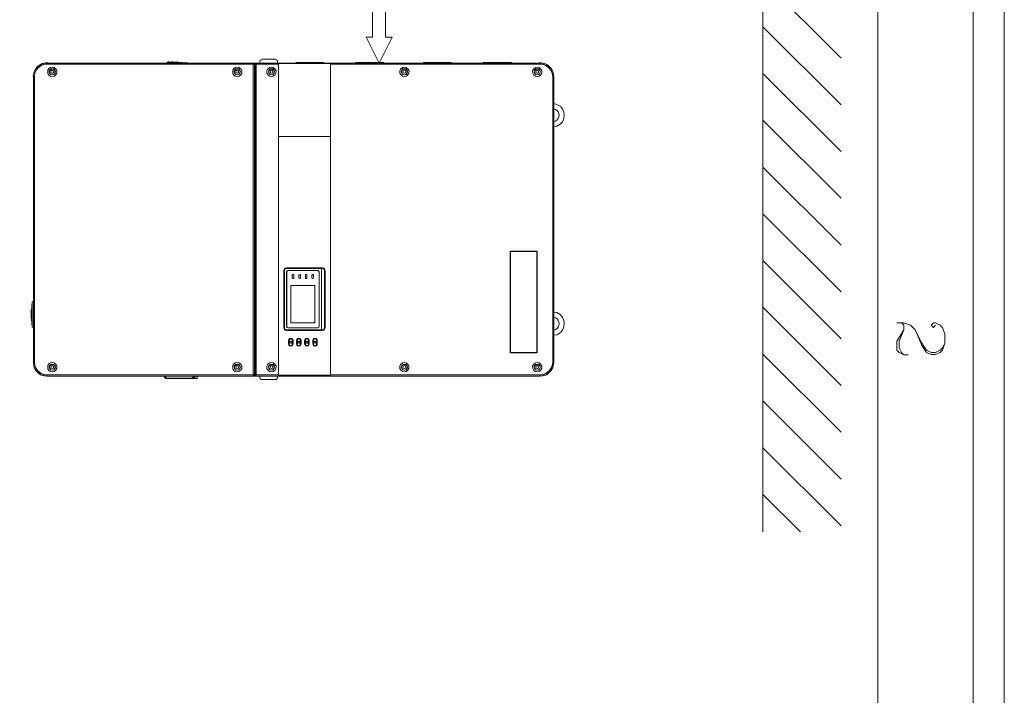
# Model space of a CAD drawing. Units: inches. Extents: x 0 to 11.7, y 0 to 16.5.
# Drawn here: x 7.7 to 11.7, y 8.8 to 11.5 of the extents above; entities that cross this region are included whole.
import ezdxf

# ---------------------------------------------------------------- set-up
doc = ezdxf.new("R2010")
doc.units = ezdxf.units.IN
doc.header["$MEASUREMENT"] = 0
doc.layers.add('Layer 1', color=7, linetype='Continuous')
picture_1 = doc.add_image_def('image3.png', size_in_pixel=(882, 227))

# ---------------------------------------------------------------- blocks, each defined once
blk = doc.blocks.new('block 2')
at = {"layer": 'Layer 1', "lineweight": 0}
blk.add_lwpolyline([(0, 0), (11.6944, 0), (11.6944, 16.5417), (0, 16.5417), (0, 0)], dxfattribs=at)
at = {"layer": 'Layer 1', "color": 1, "lineweight": 5, "true_color": 0xff0000}
for points in [[(11.4167, 10.2533), (11.4075, 10.2442), (11.3983, 10.2533), (11.4075, 10.2625), (11.4167, 10.2625), (11.435, 10.2533), (11.4442, 10.2442), (11.4533, 10.2167), (11.4533, 10.18), (11.4442, 10.1525), (11.435, 10.1433), (11.4167, 10.1342), (11.3983, 10.1342), (11.3792, 10.1433), (11.3608, 10.1708), (11.3425, 10.2167), (11.3333, 10.235), (11.315, 10.2533), (11.2875, 10.2625), (11.26, 10.2625)], [(11.2783, 10.2625), (11.2875, 10.2533), (11.2875, 10.235), (11.2692, 10.1892), (11.2692, 10.1616), (11.2783, 10.1433), (11.2875, 10.1341)], [(11.2875, 10.235), (11.26, 10.1891), (11.26, 10.1525), (11.2692, 10.1433), (11.2875, 10.1341), (11.3058, 10.1341)], [(11.4533, 10.18), (11.4442, 10.1617), (11.435, 10.1525), (11.4167, 10.1433), (11.3983, 10.1433), (11.3792, 10.1525), (11.3608, 10.18), (11.3425, 10.2167)]]:
    blk.add_lwpolyline(points, dxfattribs=at)
blk = doc.blocks.new('block 3')
at = {"layer": 'Layer 1', "lineweight": 0}
blk.add_lwpolyline([(0, 0), (11.6944, 0), (11.6944, 16.5417), (0, 16.5417), (0, 0)], dxfattribs=at)
at = {"layer": 'Layer 1', "color": 7, "lineweight": 13, "true_color": 0xffffff}
for points in [[(7.8217, 11.3117), (7.8083, 11.3091), (7.7958, 11.3042), (7.7858, 11.2958), (7.7775, 11.285), (7.7725, 11.2733), (7.7708, 11.26)], [(8.6558, 11.31), (7.8216, 11.31), (7.8216, 11.3141), (8.6608, 11.3141), (8.6608, 11.31), (8.6558, 11.31)], [(7.8225, 11.3142), (7.8225, 11.3158)], [(7.8225, 11.3158), (7.8225, 11.3142)], [(8.3075, 11.3142), (8.3083, 11.3175), (8.3117, 11.3183)], [(8.3125, 11.3175), (8.31, 11.3167), (8.3083, 11.3141)], [(8.3092, 11.3142), (8.3125, 11.3158), (8.3683, 11.3142)], [(8.3125, 11.3158), (8.3125, 11.3175), (8.3117, 11.3183)], [(8.3833, 11.3142), (8.3125, 11.3175)], [(8.3133, 11.3183), (8.3142, 11.3183)], [(8.3133, 11.3183), (8.3142, 11.3183)], [(8.335, 11.3175), (8.33, 11.3183)], [(8.33, 11.3183), (8.3308, 11.3183)], [(8.335, 11.3175), (8.3341, 11.3175)], [(8.3375, 11.3175), (8.3383, 11.3175)], [(8.3408, 11.3175), (8.3392, 11.3175)], [(8.34, 11.3175), (8.3408, 11.3175)], [(8.34, 11.3175), (8.3408, 11.3175)], [(8.3433, 11.3175), (8.3425, 11.3175)], [(8.3433, 11.3175), (8.3442, 11.3175)], [(8.3442, 11.3175), (8.345, 11.3175)], [(8.3442, 11.3175), (8.3458, 11.3175)], [(8.3458, 11.3175), (8.3467, 11.3175)], [(8.3467, 11.3175), (8.3475, 11.3175)], [(8.3475, 11.3175), (8.3483, 11.3175)], [(8.3492, 11.3175), (8.3508, 11.3175)], [(8.3533, 11.3175), (8.3542, 11.3175)], [(8.3542, 11.3175), (8.3592, 11.3167), (8.365, 11.3167)], [(8.3558, 11.3167), (8.3575, 11.3167)], [(8.3575, 11.3167), (8.3558, 11.3167)], [(8.3575, 11.3167), (8.3583, 11.3167)], [(8.3592, 11.3167), (8.3608, 11.3167)], [(8.3625, 11.3167), (8.3633, 11.3167)], [(8.3658, 11.3167), (8.3667, 11.3167), (8.3808, 11.315)], [(8.3667, 11.3158), (8.3675, 11.3158)], [(8.3817, 11.315), (8.3825, 11.3158)], [(8.3817, 11.315), (8.3825, 11.315)], [(8.3825, 11.3158), (8.39, 11.315)], [(8.3917, 11.3142), (8.39, 11.315)], [(8.39, 11.315), (8.3917, 11.3142)], [(8.39, 11.315), (8.3908, 11.315)], [(8.3917, 11.3142), (8.3917, 11.315)], [(8.6558, 11.31), (8.6583, 11.3133), (8.6608, 11.3141)], [(8.6642, 11.3142), (8.6658, 11.3133), (8.6683, 11.31)], [(8.6642, 11.3142), (9.8167, 11.3142), (9.8167, 11.31)], [(8.6683, 11.31), (8.6642, 11.31), (8.6642, 11.3141)], [(8.6933, 11.3292), (8.6883, 11.3275), (8.6842, 11.3242), (8.6825, 11.3183)], [(8.6825, 11.3183), (8.6825, 11.3141)], [(8.7433, 11.3292), (8.6933, 11.3292)], [(8.7542, 11.3183), (8.7525, 11.3242), (8.7483, 11.3275), (8.7433, 11.3291)], [(8.7542, 11.3142), (8.7542, 11.3183)], [(8.9692, 11.3117), (8.7583, 11.3117)], [(8.9692, 11.0167), (8.7583, 11.0167), (8.7583, 11.3117)], [(8.8292, 11.3167), (8.825, 11.3141)], [(8.8292, 11.3167), (8.8958, 11.3167)], [(8.8308, 11.3142), (8.8308, 11.315), (8.83, 11.3158), (8.83, 11.3167), (8.8292, 11.3167)], [(8.8758, 11.3142), (8.8758, 11.3167), (8.875, 11.3167)], [(8.8942, 11.3142), (8.8942, 11.3158), (8.895, 11.3167), (8.8958, 11.3167)], [(8.9408, 11.3167), (8.8958, 11.3167)], [(8.9408, 11.3167), (8.94, 11.3167), (8.94, 11.3141)], [(8.9458, 11.3142), (8.9408, 11.3167)], [(8.9692, 11.0167), (8.9692, 11.3117)], [(9.0717, 11.3167), (9.0667, 11.3141)], [(9.0725, 11.3142), (9.0725, 11.3167), (9.0716, 11.3167)], [(9.0717, 11.3167), (9.1383, 11.3167)], [(9.1183, 11.3142), (9.1183, 11.3167), (9.1167, 11.3167)], [(9.1367, 11.3142), (9.1367, 11.3167), (9.1383, 11.3167)], [(9.1833, 11.3167), (9.1383, 11.3167)], [(9.1833, 11.3167), (9.1825, 11.3167), (9.1825, 11.3141)], [(9.1875, 11.3142), (9.1833, 11.3167)], [(9.3458, 11.3167), (9.3408, 11.3141)], [(9.3458, 11.3167), (9.4117, 11.3167)], [(9.3467, 11.3142), (9.3467, 11.3167), (9.3458, 11.3167)], [(9.3925, 11.3142), (9.3925, 11.3158), (9.3917, 11.3167), (9.3908, 11.3167)], [(9.4108, 11.3142), (9.4108, 11.3167), (9.4117, 11.3167)], [(9.4575, 11.3167), (9.4117, 11.3167)], [(9.4575, 11.3167), (9.4567, 11.3167), (9.4558, 11.3158), (9.4558, 11.3141)], [(9.4617, 11.3142), (9.4575, 11.3167)], [(9.5883, 11.3167), (9.5833, 11.3141)], [(9.5883, 11.3167), (9.6542, 11.3167)], [(9.5892, 11.3142), (9.5892, 11.3167), (9.5883, 11.3167)], [(9.635, 11.3142), (9.635, 11.3158), (9.6341, 11.3167), (9.6333, 11.3167)], [(9.6533, 11.3142), (9.6533, 11.3167), (9.6542, 11.3167)], [(9.7, 11.3167), (9.6542, 11.3167)], [(9.7, 11.3167), (9.6992, 11.3167), (9.6983, 11.3158), (9.6983, 11.3141)], [(9.7042, 11.3142), (9.7, 11.3167)], [(9.8158, 11.3142), (9.8158, 11.3158)], [(9.8158, 11.3158), (9.8158, 11.3142)], [(9.8675, 11.26), (9.8658, 11.2733), (9.8609, 11.285), (9.8525, 11.2958), (9.8425, 11.3042), (9.83, 11.3091), (9.8167, 11.3117)], [(7.8217, 11.31), (7.8083, 11.3083), (7.7967, 11.3033), (7.7866, 11.295), (7.7783, 11.285), (7.7733, 11.2725), (7.7708, 11.26)], [(7.8433, 11.2658), (7.85, 11.2675), (7.855, 11.2725), (7.8567, 11.2783), (7.855, 11.285), (7.85, 11.29), (7.8433, 11.2917), (7.8375, 11.29), (7.8325, 11.285), (7.8308, 11.2783), (7.8325, 11.2725), (7.8375, 11.2675), (7.8433, 11.2658)], [(7.8433, 11.2667), (7.8492, 11.2683), (7.8533, 11.2725), (7.855, 11.2783), (7.8533, 11.2842), (7.8492, 11.2883), (7.8433, 11.29), (7.8375, 11.2883), (7.8333, 11.2842), (7.8317, 11.2783), (7.8333, 11.2725), (7.8375, 11.2683), (7.8433, 11.2667)], [(7.8433, 11.2725), (7.8475, 11.2742), (7.85, 11.2783), (7.8475, 11.2825), (7.8433, 11.285), (7.8392, 11.2825), (7.8375, 11.2783), (7.8392, 11.2742), (7.8433, 11.2725)], [(8.5917, 11.2658), (8.5983, 11.2675), (8.6025, 11.2725), (8.6042, 11.2783), (8.6025, 11.285), (8.5983, 11.29), (8.5917, 11.2917), (8.5858, 11.29), (8.5808, 11.285), (8.5792, 11.2783), (8.5808, 11.2725), (8.5858, 11.2675), (8.5917, 11.2658)], [(8.5917, 11.2667), (8.5975, 11.2683), (8.6017, 11.2725), (8.6033, 11.2783), (8.6017, 11.2842), (8.5975, 11.2883), (8.5917, 11.29), (8.5858, 11.2883), (8.5817, 11.2842), (8.58, 11.2783), (8.5817, 11.2725), (8.5858, 11.2683), (8.5917, 11.2667)], [(8.5917, 11.2725), (8.5958, 11.2742), (8.5983, 11.2783), (8.5958, 11.2825), (8.5917, 11.285), (8.5875, 11.2825), (8.5858, 11.2783), (8.5875, 11.2742), (8.5917, 11.2725)], [(8.6558, 11.31), (8.6608, 11.31), (8.6608, 10.0525), (8.6558, 10.0525), (8.6558, 11.31)], [(8.6608, 11.3075), (8.6625, 11.3042), (8.6625, 11.3025)], [(8.6608, 11.3042), (8.6625, 11.3042)], [(8.6608, 11.3025), (8.6642, 11.3025)], [(8.6683, 10.0525), (8.6642, 10.0525), (8.6642, 11.31), (8.6683, 11.31)], [(8.6683, 10.0525), (8.6683, 11.31)], [(8.6683, 11.31), (8.7583, 11.31)], [(8.73, 11.2658), (8.7366, 11.2675), (8.7408, 11.2725), (8.7425, 11.2783), (8.7408, 11.285), (8.7366, 11.29), (8.73, 11.2917), (8.7242, 11.29), (8.7192, 11.285), (8.7175, 11.2783), (8.7192, 11.2725), (8.7242, 11.2675), (8.73, 11.2658)], [(8.73, 11.2667), (8.7358, 11.2683), (8.74, 11.2725), (8.7417, 11.2783), (8.74, 11.2842), (8.7358, 11.2883), (8.73, 11.29), (8.7242, 11.2883), (8.72, 11.2842), (8.7183, 11.2783), (8.72, 11.2725), (8.7242, 11.2683), (8.73, 11.2667)], [(8.73, 11.2725), (8.7342, 11.2742), (8.7358, 11.2783), (8.7342, 11.2825), (8.73, 11.285), (8.7258, 11.2825), (8.7242, 11.2783), (8.7258, 11.2742), (8.73, 11.2725)], [(8.9692, 11.31), (9.8167, 11.31)], [(9.2675, 11.2658), (9.2742, 11.2675), (9.2783, 11.2725), (9.28, 11.2783), (9.2783, 11.285), (9.2742, 11.29), (9.2675, 11.2917), (9.2617, 11.29), (9.2567, 11.285), (9.255, 11.2783), (9.2567, 11.2725), (9.2617, 11.2675), (9.2675, 11.2658)], [(9.2675, 11.2667), (9.2733, 11.2683), (9.2775, 11.2725), (9.2792, 11.2783), (9.2775, 11.2842), (9.2733, 11.2883), (9.2675, 11.29), (9.2617, 11.2883), (9.2575, 11.2842), (9.2558, 11.2783), (9.2575, 11.2725), (9.2617, 11.2683), (9.2675, 11.2667)], [(9.2675, 11.2725), (9.2717, 11.2742), (9.2733, 11.2783), (9.2717, 11.2825), (9.2675, 11.285), (9.2633, 11.2825), (9.2617, 11.2783), (9.2633, 11.2742), (9.2675, 11.2725)], [(9.805, 11.2658), (9.8117, 11.2675), (9.8158, 11.2725), (9.8175, 11.2783), (9.8158, 11.285), (9.8117, 11.29), (9.805, 11.2917), (9.7992, 11.29), (9.7942, 11.285), (9.7925, 11.2783), (9.7942, 11.2725), (9.7992, 11.2675), (9.805, 11.2658)], [(9.805, 11.2667), (9.8108, 11.2683), (9.815, 11.2725), (9.8167, 11.2783), (9.815, 11.2842), (9.8108, 11.2883), (9.805, 11.29), (9.7992, 11.2883), (9.795, 11.2842), (9.7933, 11.2783), (9.795, 11.2725), (9.7992, 11.2683), (9.805, 11.2667)], [(9.805, 11.2725), (9.8092, 11.2742), (9.8108, 11.2783), (9.8092, 11.2825), (9.805, 11.285), (9.8008, 11.2825), (9.7992, 11.2783), (9.8008, 11.2742), (9.805, 11.2725)], [(9.8675, 11.26), (9.865, 11.2725), (9.86, 11.285), (9.8517, 11.295), (9.8417, 11.3033), (9.83, 11.3083), (9.8167, 11.31)], [(7.7667, 10.1025), (7.7667, 11.26), (7.7708, 11.26)], [(7.7667, 11.26), (7.7708, 11.26)], [(7.7667, 11.26), (7.7675, 11.26)], [(7.7708, 10.1025), (7.7708, 11.26)], [(7.7708, 11.26), (7.7717, 11.26)], [(9.8675, 11.26), (9.8675, 10.1025)], [(9.8675, 11.26), (9.8717, 11.26), (9.8717, 10.1025), (9.8675, 10.1025)], [(9.8675, 11.26), (9.8717, 11.26)], [(9.8675, 11.26), (9.8683, 11.26)], [(8.7583, 11.0167), (8.7583, 10.0508)], [(8.9692, 10.0508), (8.9692, 11.0167)], [(8.9358, 10.4858), (8.7908, 10.4858), (8.7858, 10.4842), (8.7817, 10.48), (8.78, 10.475), (8.78, 10.2425), (8.7817, 10.2367), (8.7858, 10.2333), (8.7908, 10.2316), (8.9358, 10.2316), (8.9417, 10.2333), (8.945, 10.2367), (8.9467, 10.2425), (8.9467, 10.475), (8.945, 10.48), (8.9417, 10.4842), (8.9358, 10.4858)], [(8.7908, 10.4833), (8.7867, 10.4825), (8.7833, 10.4792), (8.7825, 10.475)], [(8.9317, 10.4833), (8.7908, 10.4833)], [(8.9317, 10.4833), (8.9317, 10.2342)], [(8.9358, 10.4833), (8.9317, 10.4833)], [(8.9442, 10.475), (8.9433, 10.4792), (8.94, 10.4825), (8.9358, 10.4833)], [(8.7825, 10.475), (8.7825, 10.2425), (8.7833, 10.2383), (8.7867, 10.235), (8.7908, 10.2342), (8.9317, 10.2342)], [(8.9167, 10.2425), (8.9217, 10.2442), (8.9233, 10.2492), (8.9233, 10.4683), (8.9217, 10.4733), (8.9167, 10.475), (8.7975, 10.475), (8.7925, 10.4733), (8.7908, 10.4683)], [(8.7908, 10.4683), (8.7908, 10.2492)], [(8.7975, 10.4742), (8.7933, 10.4725), (8.7917, 10.4683)], [(8.7917, 10.4683), (8.7917, 10.2492)], [(8.9167, 10.4742), (8.7975, 10.4742)], [(8.8142, 10.445), (8.8158, 10.4425), (8.8175, 10.4417), (8.82, 10.4425), (8.8208, 10.445), (8.8208, 10.4558), (8.82, 10.4575), (8.8175, 10.4592), (8.8142, 10.4558), (8.8142, 10.445)], [(8.8475, 10.4558), (8.8442, 10.4591), (8.8417, 10.4575), (8.8408, 10.4558)], [(8.8408, 10.4558), (8.8408, 10.445)], [(8.8408, 10.445), (8.8417, 10.4425), (8.8442, 10.4417), (8.8458, 10.4425), (8.8475, 10.445)], [(8.8475, 10.445), (8.8475, 10.4558)], [(8.8675, 10.445), (8.8683, 10.4425), (8.87, 10.4417), (8.8725, 10.4425), (8.8733, 10.445), (8.8733, 10.4558), (8.8725, 10.4575), (8.87, 10.4592), (8.8683, 10.4575), (8.8675, 10.4558)], [(8.8675, 10.4558), (8.8675, 10.445)], [(8.8933, 10.445), (8.8942, 10.4425), (8.8967, 10.4417), (8.8992, 10.4425), (8.9, 10.445), (8.9, 10.4558), (8.8992, 10.4575), (8.8967, 10.4592), (8.8942, 10.4575), (8.8933, 10.4558), (8.8933, 10.445)], [(8.9192, 10.4742), (8.9167, 10.4742)], [(8.9233, 10.4683), (8.9208, 10.4725), (8.9167, 10.4741)], [(8.9233, 10.4683), (8.9233, 10.2492)], [(8.9358, 10.2342), (8.94, 10.235), (8.9433, 10.2383), (8.9442, 10.2425), (8.9442, 10.475)], [(8.8083, 10.2625), (8.9058, 10.2625), (8.9058, 10.4142), (8.8083, 10.4142), (8.8083, 10.2625)], [(7.7625, 10.3483), (7.7617, 10.3475), (7.7592, 10.3142)], [(7.7617, 10.3475), (7.7617, 10.2458)], [(7.7667, 10.3483), (7.7625, 10.3483)], [(7.7625, 10.3483), (7.7625, 10.245)], [(7.7592, 10.3142), (7.7583, 10.3133)], [(7.7592, 10.3142), (7.7583, 10.3125), (7.7583, 10.31)], [(7.7583, 10.2833), (7.7583, 10.31)], [(7.7583, 10.3), (7.7583, 10.2992)], [(7.7583, 10.2933), (7.7592, 10.2933)], [(7.7583, 10.2833), (7.7583, 10.28), (7.7592, 10.2791)], [(7.7617, 10.2458), (7.7592, 10.2792), (7.7583, 10.28)], [(7.7617, 10.2458), (7.7617, 10.245), (7.7625, 10.245)], [(7.7625, 10.245), (7.7667, 10.245)], [(8.7908, 10.2492), (8.7925, 10.2442), (8.7975, 10.2425), (8.9167, 10.2425)], [(8.7917, 10.2492), (8.7933, 10.2442), (8.7975, 10.2425)], [(8.7975, 10.2425), (8.9167, 10.2425)], [(8.9167, 10.2425), (8.9208, 10.2442), (8.9233, 10.2492)], [(8.9167, 10.2425), (8.9192, 10.2425)], [(8.7992, 10.1917), (8.7992, 10.1775), (8.8, 10.1733), (8.8033, 10.17), (8.8083, 10.1683), (8.8125, 10.17), (8.8158, 10.1733), (8.8175, 10.1775), (8.8175, 10.1917), (8.8158, 10.1958), (8.8125, 10.1992), (8.8083, 10.2008), (8.8033, 10.1992), (8.8, 10.1958), (8.7992, 10.1917)], [(8.8158, 10.1917), (8.815, 10.1958), (8.8125, 10.1983), (8.8083, 10.2), (8.8042, 10.1983), (8.8008, 10.1958), (8.8, 10.1917)], [(8.8158, 10.1917), (8.815, 10.1958), (8.8117, 10.1983), (8.8083, 10.1992), (8.8042, 10.1983), (8.8008, 10.1958), (8.8, 10.1917)], [(8.815, 10.1917), (8.8142, 10.195), (8.8117, 10.1975), (8.8083, 10.1983), (8.805, 10.1975), (8.8025, 10.195), (8.8008, 10.1917)], [(8.8317, 10.1917), (8.8317, 10.1775), (8.8325, 10.1733), (8.8358, 10.17), (8.8408, 10.1683), (8.845, 10.17), (8.8483, 10.1733), (8.85, 10.1775), (8.85, 10.1917), (8.8483, 10.1958), (8.845, 10.1992), (8.8408, 10.2008), (8.8358, 10.1992), (8.8325, 10.1958), (8.8317, 10.1917)], [(8.8492, 10.1917), (8.8475, 10.1958), (8.845, 10.1983), (8.8408, 10.2), (8.8367, 10.1983), (8.8333, 10.1958), (8.8325, 10.1917)], [(8.8483, 10.1917), (8.8475, 10.1958), (8.845, 10.1983), (8.8408, 10.1992), (8.8367, 10.1983), (8.8341, 10.1958), (8.8325, 10.1917)], [(8.8475, 10.1917), (8.8466, 10.195), (8.8442, 10.1975), (8.8408, 10.1983), (8.8375, 10.1975), (8.835, 10.195), (8.8342, 10.1917)], [(8.8642, 10.1917), (8.8642, 10.1775), (8.8658, 10.1733), (8.8692, 10.17), (8.8733, 10.1683), (8.8783, 10.17), (8.8817, 10.1733), (8.8825, 10.1775), (8.8825, 10.1917), (8.8817, 10.1958), (8.8783, 10.1992), (8.8733, 10.2008), (8.8692, 10.1992), (8.8658, 10.1958), (8.8642, 10.1917)], [(8.8817, 10.1917), (8.8808, 10.1958), (8.8775, 10.1983), (8.8733, 10.2), (8.8692, 10.1983), (8.8667, 10.1958), (8.865, 10.1917), (8.865, 10.1775), (8.8667, 10.1742), (8.8692, 10.1708), (8.8733, 10.17), (8.8775, 10.1708), (8.8808, 10.1742), (8.8817, 10.1775), (8.8817, 10.1917), (8.88, 10.1958), (8.8775, 10.1983), (8.8733, 10.1992), (8.8692, 10.1983), (8.8667, 10.1958), (8.8658, 10.1917), (8.8658, 10.1775)], [(8.88, 10.1917), (8.8792, 10.195), (8.8767, 10.1975), (8.8734, 10.1983), (8.87, 10.1975), (8.8675, 10.195), (8.8667, 10.1917)], [(8.8967, 10.1917), (8.8967, 10.1775), (8.8983, 10.1733), (8.9017, 10.17), (8.9058, 10.1683), (8.9108, 10.17), (8.9142, 10.1733), (8.915, 10.1775), (8.915, 10.1917), (8.9142, 10.1958), (8.9108, 10.1992), (8.9058, 10.2008), (8.9017, 10.1992), (8.8983, 10.1958), (8.8967, 10.1917)], [(8.9142, 10.1917), (8.9133, 10.1958), (8.91, 10.1983), (8.9058, 10.2), (8.9017, 10.1983), (8.8992, 10.1958), (8.8983, 10.1917)], [(8.8983, 10.1775), (8.8992, 10.1741), (8.9017, 10.1708), (8.9058, 10.17), (8.91, 10.1708), (8.9133, 10.1741), (8.9142, 10.1775), (8.9142, 10.1917), (8.9133, 10.1958), (8.91, 10.1983), (8.9058, 10.1992), (8.9025, 10.1983), (8.8992, 10.1958), (8.8983, 10.1917), (8.8983, 10.1775)], [(8.9133, 10.1917), (8.9117, 10.195), (8.9092, 10.1975), (8.9058, 10.1983), (8.9025, 10.1975), (8.9, 10.195), (8.8992, 10.1917)], [(8.9317, 10.2342), (8.9358, 10.2342)], [(8.8, 10.1917), (8.8, 10.1775)], [(8.8, 10.1917), (8.8, 10.1775), (8.8008, 10.1742), (8.8042, 10.1708), (8.8083, 10.17), (8.8125, 10.1708), (8.815, 10.1742), (8.8158, 10.1775)], [(8.8, 10.1775), (8.8008, 10.1741), (8.8042, 10.1708), (8.8083, 10.17), (8.8117, 10.1708), (8.815, 10.1741), (8.8158, 10.1775)], [(8.815, 10.1917), (8.8083, 10.185), (8.8008, 10.1917)], [(8.8083, 10.185), (8.8008, 10.1775), (8.8008, 10.1917)], [(8.8008, 10.1775), (8.8025, 10.1741), (8.805, 10.1717), (8.8083, 10.1708), (8.8117, 10.1717), (8.8142, 10.1741), (8.815, 10.1775)], [(8.815, 10.1775), (8.8083, 10.185)], [(8.815, 10.1775), (8.815, 10.1917)], [(8.8158, 10.1775), (8.8158, 10.1917)], [(8.8158, 10.1775), (8.8158, 10.1917)], [(8.8325, 10.1775), (8.8333, 10.1741), (8.8367, 10.1708), (8.8408, 10.17), (8.845, 10.1708), (8.8475, 10.1741), (8.8492, 10.1775), (8.8492, 10.1917)], [(8.8325, 10.1917), (8.8325, 10.1775)], [(8.8325, 10.1917), (8.8325, 10.1775)], [(8.8325, 10.1775), (8.8342, 10.1741), (8.8367, 10.1708), (8.8408, 10.17), (8.845, 10.1708), (8.8475, 10.1741), (8.8483, 10.1775)], [(8.8342, 10.1917), (8.8408, 10.185), (8.8342, 10.1775), (8.8342, 10.1917)], [(8.8342, 10.1775), (8.835, 10.1741), (8.8375, 10.1717), (8.8408, 10.1708), (8.8442, 10.1717), (8.8467, 10.1741), (8.8475, 10.1775)], [(8.8475, 10.1775), (8.8408, 10.185), (8.8475, 10.1917), (8.8475, 10.1775)], [(8.8483, 10.1775), (8.8483, 10.1917)], [(8.8658, 10.1775), (8.8667, 10.1741), (8.8692, 10.1708), (8.8733, 10.17), (8.8775, 10.1708), (8.88, 10.1741), (8.8817, 10.1775)], [(8.8667, 10.1917), (8.8733, 10.185), (8.8667, 10.1775), (8.8667, 10.1917)], [(8.8667, 10.1775), (8.8675, 10.1741), (8.87, 10.1717), (8.8733, 10.1708), (8.8767, 10.1717), (8.8792, 10.1741), (8.88, 10.1775)], [(8.8733, 10.185), (8.88, 10.1917), (8.88, 10.1775)], [(8.88, 10.1775), (8.8734, 10.185)], [(8.8817, 10.1775), (8.8817, 10.1917)], [(8.8983, 10.1917), (8.8983, 10.1775)], [(8.8983, 10.1775), (8.8992, 10.1741), (8.9025, 10.1708), (8.9058, 10.17), (8.91, 10.1708), (8.9133, 10.1741), (8.9142, 10.1775)], [(8.8992, 10.1917), (8.9058, 10.185)], [(8.9058, 10.185), (8.8992, 10.1775), (8.8992, 10.1917)], [(8.8992, 10.1775), (8.9, 10.1741), (8.9025, 10.1717), (8.9058, 10.1708), (8.9092, 10.1717), (8.9116, 10.1741), (8.9133, 10.1775)], [(8.9133, 10.1775), (8.9058, 10.185), (8.9133, 10.1917), (8.9133, 10.1775)], [(8.9142, 10.1775), (8.9142, 10.1917)], [(7.7708, 10.1025), (7.7667, 10.1025)], [(7.7667, 10.1025), (7.7708, 10.1025), (7.7725, 10.0892), (7.7775, 10.0767), (7.7858, 10.0667), (7.7958, 10.0583), (7.8083, 10.0525), (7.8217, 10.0508)], [(7.7667, 10.1025), (7.7675, 10.1025)], [(7.7708, 10.1025), (7.7733, 10.09), (7.7783, 10.0775), (7.7867, 10.0675), (7.7967, 10.0591), (7.8083, 10.0542), (7.8217, 10.0525)], [(7.7708, 10.1025), (7.7717, 10.1025)], [(7.8433, 10.0708), (7.85, 10.0725), (7.855, 10.0775), (7.8567, 10.0833), (7.855, 10.09), (7.85, 10.0942), (7.8433, 10.0958), (7.8375, 10.0942), (7.8325, 10.09), (7.8308, 10.0833), (7.8325, 10.0775), (7.8375, 10.0725), (7.8433, 10.0708)], [(7.8433, 10.0717), (7.8492, 10.0733), (7.8533, 10.0775), (7.855, 10.0833), (7.8533, 10.0892), (7.8492, 10.0933), (7.8433, 10.095), (7.8375, 10.0933), (7.8333, 10.0892), (7.8317, 10.0833), (7.8333, 10.0775), (7.8375, 10.0733), (7.8433, 10.0717)], [(7.8433, 10.0775), (7.8475, 10.0792), (7.85, 10.0833), (7.8475, 10.0875), (7.8433, 10.09), (7.8392, 10.0875), (7.8375, 10.0833), (7.8392, 10.0792), (7.8433, 10.0775)], [(8.5917, 10.0708), (8.5983, 10.0725), (8.6025, 10.0775), (8.6042, 10.0833), (8.6025, 10.09), (8.5983, 10.0942), (8.5917, 10.0958), (8.5858, 10.0942), (8.5808, 10.09), (8.5792, 10.0833), (8.5808, 10.0775), (8.5858, 10.0725), (8.5917, 10.0708)], [(8.5917, 10.0717), (8.5975, 10.0733), (8.6017, 10.0775), (8.6033, 10.0833), (8.6017, 10.0892), (8.5975, 10.0933), (8.5917, 10.095), (8.5858, 10.0933), (8.5817, 10.0892), (8.58, 10.0833), (8.5817, 10.0775), (8.5858, 10.0733), (8.5917, 10.0717)], [(8.5917, 10.0775), (8.5958, 10.0792), (8.5983, 10.0833), (8.5958, 10.0875), (8.5917, 10.09), (8.5875, 10.0875), (8.5858, 10.0833), (8.5875, 10.0792), (8.5917, 10.0775)], [(8.73, 10.0708), (8.7366, 10.0725), (8.7408, 10.0775), (8.7425, 10.0833), (8.7408, 10.09), (8.7366, 10.0942), (8.73, 10.0958), (8.7242, 10.0942), (8.7192, 10.09), (8.7175, 10.0833), (8.7192, 10.0775), (8.7242, 10.0725), (8.73, 10.0708)], [(8.73, 10.0717), (8.7358, 10.0733), (8.74, 10.0775), (8.7417, 10.0833), (8.74, 10.0892), (8.7358, 10.0933), (8.73, 10.095), (8.7242, 10.0933), (8.72, 10.0892), (8.7183, 10.0833), (8.72, 10.0775), (8.7242, 10.0733), (8.73, 10.0717)], [(8.73, 10.0775), (8.7342, 10.0792), (8.7358, 10.0833), (8.7342, 10.0875), (8.73, 10.09), (8.7258, 10.0875), (8.7242, 10.0833), (8.7258, 10.0792), (8.73, 10.0775)], [(9.2675, 10.0708), (9.2742, 10.0725), (9.2783, 10.0775), (9.28, 10.0833), (9.2783, 10.09), (9.2742, 10.0942), (9.2675, 10.0958), (9.2617, 10.0942), (9.2567, 10.09), (9.255, 10.0833), (9.2567, 10.0775), (9.2617, 10.0725), (9.2675, 10.0708)], [(9.2675, 10.0717), (9.2733, 10.0733), (9.2775, 10.0775), (9.2792, 10.0833), (9.2775, 10.0892), (9.2733, 10.0933), (9.2675, 10.095), (9.2617, 10.0933), (9.2575, 10.0892), (9.2558, 10.0833), (9.2575, 10.0775), (9.2617, 10.0733), (9.2675, 10.0717)], [(9.2675, 10.0775), (9.2717, 10.0792), (9.2733, 10.0833), (9.2717, 10.0875), (9.2675, 10.09), (9.2633, 10.0875), (9.2617, 10.0833), (9.2633, 10.0792), (9.2675, 10.0775)], [(9.805, 10.0708), (9.8117, 10.0725), (9.8158, 10.0775), (9.8175, 10.0833), (9.8158, 10.09), (9.8117, 10.0942), (9.805, 10.0958), (9.7992, 10.0942), (9.7942, 10.09), (9.7925, 10.0833), (9.7942, 10.0775), (9.7992, 10.0725), (9.805, 10.0708)], [(9.805, 10.0717), (9.8108, 10.0733), (9.815, 10.0775), (9.8167, 10.0833), (9.815, 10.0892), (9.8108, 10.0933), (9.805, 10.095), (9.7992, 10.0933), (9.795, 10.0892), (9.7933, 10.0833), (9.795, 10.0775), (9.7992, 10.0733), (9.805, 10.0717)], [(9.805, 10.0775), (9.8092, 10.0792), (9.8108, 10.0833), (9.8092, 10.0875), (9.805, 10.09), (9.8008, 10.0875), (9.7992, 10.0833), (9.8008, 10.0792), (9.805, 10.0775)], [(9.8167, 10.0525), (9.83, 10.0542), (9.8417, 10.0591), (9.8517, 10.0675), (9.86, 10.0775), (9.865, 10.09), (9.8675, 10.1025)], [(9.8167, 10.0508), (9.83, 10.0525), (9.8425, 10.0583), (9.8525, 10.0667), (9.8608, 10.0767), (9.8658, 10.0892), (9.8675, 10.1025)], [(9.8717, 10.1025), (9.8675, 10.1025)], [(9.8675, 10.1025), (9.8683, 10.1025)], [(9.8717, 10.1025), (9.8725, 10.1025)], [(8.6608, 10.0475), (8.6583, 10.0492), (8.6558, 10.0525), (8.6608, 10.0516), (8.6608, 10.0475), (7.8217, 10.0475), (7.8217, 10.0525), (8.6558, 10.0525)], [(7.8225, 10.0467), (7.8225, 10.0475)], [(7.8225, 10.0467), (7.8225, 10.0475)], [(8.2967, 10.0475), (8.2967, 10.045), (8.2975, 10.0433), (8.3033, 10.0375)], [(8.2967, 10.045), (8.2983, 10.045)], [(8.2992, 10.0433), (8.2975, 10.0433)], [(8.2983, 10.0475), (8.2983, 10.045)], [(8.41, 10.0408), (8.4083, 10.0392), (8.305, 10.0392), (8.3, 10.045), (8.2983, 10.045)], [(8.305, 10.0392), (8.3042, 10.0383), (8.2992, 10.0433), (8.2984, 10.045)], [(8.3, 10.045), (8.2992, 10.0433)], [(8.3, 10.045), (8.3, 10.0475)], [(8.3025, 10.0383), (8.3042, 10.0383)], [(8.305, 10.0375), (8.3033, 10.0375)], [(8.3042, 10.0383), (8.305, 10.0375), (8.305, 10.0392)], [(8.4083, 10.0392), (8.4092, 10.0375), (8.305, 10.0375)], [(8.4108, 10.04), (8.41, 10.0383), (8.4083, 10.0392)], [(8.4092, 10.0375), (8.41, 10.0383), (8.4125, 10.0392)], [(8.4117, 10.0375), (8.4092, 10.0375)], [(8.4167, 10.0475), (8.41, 10.0408)], [(8.41, 10.0408), (8.4108, 10.04)], [(8.4208, 10.0475), (8.4108, 10.04), (8.4192, 10.0475)], [(8.4117, 10.0375), (8.4117, 10.0383), (8.4125, 10.0383), (8.4125, 10.0392)], [(8.4117, 10.0375), (8.4283, 10.0375)], [(8.4225, 10.0475), (8.4125, 10.0392)], [(8.4125, 10.0392), (8.4292, 10.0392)], [(8.4283, 10.0375), (8.43, 10.0392), (8.43, 10.0475)], [(8.4283, 10.0375), (8.4283, 10.0383), (8.4292, 10.0383), (8.4292, 10.0392)], [(8.4292, 10.0475), (8.4292, 10.0392), (8.43, 10.0392)], [(8.6642, 10.0591), (8.6608, 10.0591)], [(8.6608, 10.0542), (8.6625, 10.0583)], [(8.6608, 10.0583), (8.6625, 10.0583)], [(8.6625, 10.0583), (8.6625, 10.0592)], [(8.6683, 10.0525), (8.6658, 10.0491), (8.6642, 10.0475)], [(9.8167, 10.0525), (9.8167, 10.0475), (8.6642, 10.0475), (8.6642, 10.0516), (8.6683, 10.0525)], [(8.7583, 10.0525), (8.6683, 10.0525)], [(8.6825, 10.0433), (8.6825, 10.0475)], [(8.6825, 10.0433), (8.6842, 10.0383), (8.6883, 10.0342), (8.6933, 10.0333)], [(8.7433, 10.0333), (8.7483, 10.0342), (8.7525, 10.0383), (8.7542, 10.0433)], [(8.7542, 10.0475), (8.7542, 10.0433)], [(8.7583, 10.0508), (8.9692, 10.0508)], [(9.8167, 10.0525), (8.9691, 10.0525)], [(9.8158, 10.0467), (9.8158, 10.0475)], [(9.8158, 10.0467), (9.8158, 10.0475)], [(8.7433, 10.0333), (8.6933, 10.0333)]]:
    blk.add_lwpolyline(points, dxfattribs=at)
at = {"layer": 'Layer 1', "color": 7, "lineweight": 15, "true_color": 0xffffff}
for points in [[(7.7667, 10.1017), (7.7667, 11.2608)], [(7.7708, 10.1017), (7.7708, 11.2608)]]:
    blk.add_lwpolyline(points, dxfattribs=at)
at = {"layer": 'Layer 1', "color": 7, "lineweight": 13, "true_color": 0xffffff}
for points, knots in [([(7.8225, 11.3158), (7.8225, 11.3158), (7.81, 11.3142), (7.81, 11.3142), (7.7881, 11.3085), (7.774, 11.2944), (7.7683, 11.2725), (7.7683, 11.2725), (7.7666, 11.26), (7.7666, 11.26)], [0, 0, 0, 0, 1, 1, 1, 2, 2, 2, 3, 3, 3, 3]), ([(8.3117, 11.3183), (8.3117, 11.3183), (8.3133, 11.3183), (8.3133, 11.3183), (8.3214, 11.3181), (8.3295, 11.3189), (8.3375, 11.3175), (8.3375, 11.3175), (8.34, 11.3175), (8.34, 11.3175), (8.34, 11.3175), (8.3375, 11.3175), (8.3375, 11.3175), (8.3375, 11.3175), (8.3417, 11.3175), (8.3417, 11.3175), (8.3417, 11.3175), (8.3408, 11.3175), (8.3408, 11.3175), (8.3408, 11.3175), (8.3425, 11.3175), (8.3425, 11.3175), (8.3425, 11.3175), (8.3517, 11.3175), (8.3517, 11.3175), (8.3517, 11.3175), (8.3542, 11.3175), (8.3542, 11.3175), (8.3542, 11.3175), (8.3533, 11.3175), (8.3533, 11.3175), (8.3533, 11.3175), (8.3542, 11.3175), (8.3542, 11.3175)], [0, 0, 0, 0, 1, 1, 1, 2, 2, 2, 3, 3, 3, 4, 4, 4, 5, 5, 5, 6, 6, 6, 7, 7, 7, 8, 8, 8, 9, 9, 9, 10, 10, 10, 11, 11, 11, 11]), ([(8.3442, 11.3175), (8.3442, 11.3175), (8.3433, 11.3175), (8.3433, 11.3175), (8.3433, 11.3175), (8.3442, 11.3175), (8.3442, 11.3175)], [0, 0, 0, 0, 1, 1, 1, 2, 2, 2, 2]), ([(8.3558, 11.3167), (8.3558, 11.3167), (8.3575, 11.3167), (8.3575, 11.3167), (8.3575, 11.3167), (8.3558, 11.3167), (8.3558, 11.3167)], [0, 0, 0, 0, 1, 1, 1, 2, 2, 2, 2]), ([(9.8717, 11.26), (9.8717, 11.26), (9.87, 11.2725), (9.87, 11.2725), (9.8643, 11.2944), (9.8502, 11.3085), (9.8283, 11.3141), (9.8283, 11.3141), (9.8158, 11.3158), (9.8158, 11.3158)], [0, 0, 0, 0, 1, 1, 1, 2, 2, 2, 3, 3, 3, 3]), ([(7.8433, 11.26), (7.8433, 11.26), (7.8508, 11.2608), (7.8508, 11.2608), (7.8508, 11.2608), (7.8567, 11.265), (7.8567, 11.265), (7.8663, 11.2764), (7.8636, 11.2887), (7.8508, 11.2958), (7.8508, 11.2958), (7.8433, 11.2975), (7.8433, 11.2975), (7.8433, 11.2975), (7.8367, 11.2958), (7.8367, 11.2958), (7.8367, 11.2958), (7.83, 11.2917), (7.83, 11.2917), (7.83, 11.2917), (7.8258, 11.2858), (7.8258, 11.2858), (7.8258, 11.2858), (7.825, 11.2783), (7.825, 11.2783), (7.825, 11.2783), (7.8258, 11.2716), (7.8258, 11.2716), (7.8258, 11.2716), (7.83, 11.265), (7.83, 11.265), (7.83, 11.265), (7.8367, 11.2608), (7.8367, 11.2608), (7.8367, 11.2608), (7.8433, 11.26), (7.8433, 11.26)], [0, 0, 0, 0, 1, 1, 1, 2, 2, 2, 3, 3, 3, 4, 4, 4, 5, 5, 5, 6, 6, 6, 7, 7, 7, 8, 8, 8, 9, 9, 9, 10, 10, 10, 11, 11, 11, 12, 12, 12, 12]), ([(8.5917, 11.26), (8.5917, 11.26), (8.5992, 11.2608), (8.5992, 11.2608), (8.5992, 11.2608), (8.605, 11.265), (8.605, 11.265), (8.6146, 11.2764), (8.612, 11.2887), (8.5992, 11.2958), (8.5992, 11.2958), (8.5917, 11.2975), (8.5917, 11.2975), (8.5917, 11.2975), (8.585, 11.2958), (8.585, 11.2958), (8.585, 11.2958), (8.5783, 11.2917), (8.5783, 11.2917), (8.5783, 11.2917), (8.5742, 11.2858), (8.5742, 11.2858), (8.5742, 11.2858), (8.5733, 11.2783), (8.5733, 11.2783), (8.5733, 11.2783), (8.5742, 11.2716), (8.5742, 11.2716), (8.5742, 11.2716), (8.5783, 11.265), (8.5783, 11.265), (8.5783, 11.265), (8.585, 11.2608), (8.585, 11.2608), (8.585, 11.2608), (8.5917, 11.26), (8.5917, 11.26)], [0, 0, 0, 0, 1, 1, 1, 2, 2, 2, 3, 3, 3, 4, 4, 4, 5, 5, 5, 6, 6, 6, 7, 7, 7, 8, 8, 8, 9, 9, 9, 10, 10, 10, 11, 11, 11, 12, 12, 12, 12]), ([(8.73, 11.26), (8.73, 11.26), (8.7375, 11.2608), (8.7375, 11.2608), (8.7375, 11.2608), (8.7433, 11.265), (8.7433, 11.265), (8.753, 11.2764), (8.7503, 11.2888), (8.7375, 11.2958), (8.7375, 11.2958), (8.73, 11.2975), (8.73, 11.2975), (8.73, 11.2975), (8.7233, 11.2958), (8.7233, 11.2958), (8.7099, 11.29), (8.7069, 11.2762), (8.7167, 11.265), (8.7167, 11.265), (8.7233, 11.2608), (8.7233, 11.2608), (8.7233, 11.2608), (8.73, 11.26), (8.73, 11.26)], [0, 0, 0, 0, 1, 1, 1, 2, 2, 2, 3, 3, 3, 4, 4, 4, 5, 5, 5, 6, 6, 6, 7, 7, 7, 8, 8, 8, 8]), ([(9.2675, 11.26), (9.2675, 11.26), (9.275, 11.2608), (9.275, 11.2608), (9.275, 11.2608), (9.2808, 11.265), (9.2808, 11.265), (9.2905, 11.2764), (9.2878, 11.2888), (9.275, 11.2958), (9.275, 11.2958), (9.2675, 11.2975), (9.2675, 11.2975), (9.2675, 11.2975), (9.26, 11.2958), (9.26, 11.2958), (9.2472, 11.2888), (9.2445, 11.2764), (9.2542, 11.265), (9.2542, 11.265), (9.26, 11.2608), (9.26, 11.2608), (9.26, 11.2608), (9.2675, 11.26), (9.2675, 11.26)], [0, 0, 0, 0, 1, 1, 1, 2, 2, 2, 3, 3, 3, 4, 4, 4, 5, 5, 5, 6, 6, 6, 7, 7, 7, 8, 8, 8, 8]), ([(9.805, 11.26), (9.805, 11.26), (9.8125, 11.2608), (9.8125, 11.2608), (9.8125, 11.2608), (9.8183, 11.265), (9.8183, 11.265), (9.828, 11.2764), (9.8253, 11.2888), (9.8125, 11.2958), (9.8125, 11.2958), (9.805, 11.2975), (9.805, 11.2975), (9.805, 11.2975), (9.7975, 11.2958), (9.7975, 11.2958), (9.7847, 11.2887), (9.7821, 11.2764), (9.7917, 11.265), (9.7917, 11.265), (9.7975, 11.2608), (9.7975, 11.2608), (9.7975, 11.2608), (9.805, 11.26), (9.805, 11.26)], [0, 0, 0, 0, 1, 1, 1, 2, 2, 2, 3, 3, 3, 4, 4, 4, 5, 5, 5, 6, 6, 6, 7, 7, 7, 8, 8, 8, 8]), ([(9.8717, 11.0558), (9.8717, 11.0558), (9.8842, 11.0583), (9.8842, 11.0583), (9.9241, 11.0746), (9.9253, 11.1307), (9.8842, 11.1467), (9.8842, 11.1467), (9.8717, 11.15), (9.8717, 11.15)], [0, 0, 0, 0, 1, 1, 1, 2, 2, 2, 3, 3, 3, 3]), ([(9.8717, 11.0767), (9.8717, 11.0767), (9.8792, 11.0792), (9.8792, 11.0792), (9.8985, 11.0891), (9.8985, 11.1175), (9.8792, 11.1258), (9.8792, 11.1258), (9.8717, 11.1283), (9.8717, 11.1283)], [0, 0, 0, 0, 1, 1, 1, 2, 2, 2, 3, 3, 3, 3]), ([(9.8717, 10.2125), (9.8717, 10.2125), (9.8842, 10.215), (9.8842, 10.215), (9.9247, 10.2316), (9.9247, 10.2875), (9.8842, 10.3042), (9.8842, 10.3042), (9.8717, 10.3066), (9.8717, 10.3066)], [0, 0, 0, 0, 1, 1, 1, 2, 2, 2, 3, 3, 3, 3]), ([(9.8717, 10.2333), (9.8717, 10.2333), (9.8792, 10.2358), (9.8792, 10.2358), (9.8984, 10.2461), (9.8984, 10.2731), (9.8792, 10.2833), (9.8792, 10.2833), (9.8717, 10.2858), (9.8717, 10.2858)], [0, 0, 0, 0, 1, 1, 1, 2, 2, 2, 3, 3, 3, 3]), ([(7.7667, 10.1025), (7.7667, 10.1025), (7.7683, 10.09), (7.7683, 10.09), (7.7735, 10.0701), (7.7884, 10.0511), (7.81, 10.0483), (7.81, 10.0483), (7.8225, 10.0467), (7.8225, 10.0467)], [0, 0, 0, 0, 1, 1, 1, 2, 2, 2, 3, 3, 3, 3]), ([(7.8433, 10.065), (7.8433, 10.065), (7.8508, 10.0658), (7.8508, 10.0658), (7.8508, 10.0658), (7.8567, 10.07), (7.8567, 10.07), (7.8663, 10.0814), (7.8636, 10.0937), (7.8508, 10.1008), (7.8508, 10.1008), (7.8433, 10.1025), (7.8433, 10.1025), (7.8433, 10.1025), (7.8367, 10.1008), (7.8367, 10.1008), (7.8367, 10.1008), (7.83, 10.0967), (7.83, 10.0967), (7.83, 10.0967), (7.8258, 10.0908), (7.8258, 10.0908), (7.8258, 10.0908), (7.825, 10.0833), (7.825, 10.0833), (7.825, 10.0833), (7.8258, 10.0767), (7.8258, 10.0767), (7.8258, 10.0767), (7.83, 10.07), (7.83, 10.07), (7.83, 10.07), (7.8367, 10.0658), (7.8367, 10.0658), (7.8367, 10.0658), (7.8433, 10.065), (7.8433, 10.065)], [0, 0, 0, 0, 1, 1, 1, 2, 2, 2, 3, 3, 3, 4, 4, 4, 5, 5, 5, 6, 6, 6, 7, 7, 7, 8, 8, 8, 9, 9, 9, 10, 10, 10, 11, 11, 11, 12, 12, 12, 12]), ([(8.5917, 10.065), (8.5917, 10.065), (8.5992, 10.0658), (8.5992, 10.0658), (8.5992, 10.0658), (8.605, 10.07), (8.605, 10.07), (8.6146, 10.0814), (8.612, 10.0937), (8.5992, 10.1008), (8.5992, 10.1008), (8.5917, 10.1025), (8.5917, 10.1025), (8.5917, 10.1025), (8.585, 10.1008), (8.585, 10.1008), (8.585, 10.1008), (8.5783, 10.0967), (8.5783, 10.0967), (8.5783, 10.0967), (8.5742, 10.0908), (8.5742, 10.0908), (8.5742, 10.0908), (8.5733, 10.0833), (8.5733, 10.0833), (8.5733, 10.0833), (8.5742, 10.0767), (8.5742, 10.0767), (8.5742, 10.0767), (8.5783, 10.07), (8.5783, 10.07), (8.5783, 10.07), (8.585, 10.0658), (8.585, 10.0658), (8.585, 10.0658), (8.5917, 10.065), (8.5917, 10.065)], [0, 0, 0, 0, 1, 1, 1, 2, 2, 2, 3, 3, 3, 4, 4, 4, 5, 5, 5, 6, 6, 6, 7, 7, 7, 8, 8, 8, 9, 9, 9, 10, 10, 10, 11, 11, 11, 12, 12, 12, 12]), ([(8.73, 10.065), (8.73, 10.065), (8.7375, 10.0658), (8.7375, 10.0658), (8.7375, 10.0658), (8.7433, 10.07), (8.7433, 10.07), (8.7529, 10.0814), (8.7503, 10.0937), (8.7375, 10.1008), (8.7375, 10.1008), (8.73, 10.1025), (8.73, 10.1025), (8.73, 10.1025), (8.7233, 10.1008), (8.7233, 10.1008), (8.7099, 10.095), (8.7069, 10.0812), (8.7167, 10.07), (8.7167, 10.07), (8.7233, 10.0658), (8.7233, 10.0658), (8.7233, 10.0658), (8.73, 10.065), (8.73, 10.065)], [0, 0, 0, 0, 1, 1, 1, 2, 2, 2, 3, 3, 3, 4, 4, 4, 5, 5, 5, 6, 6, 6, 7, 7, 7, 8, 8, 8, 8]), ([(9.2675, 10.065), (9.2675, 10.065), (9.275, 10.0658), (9.275, 10.0658), (9.275, 10.0658), (9.2808, 10.07), (9.2808, 10.07), (9.2904, 10.0814), (9.2878, 10.0937), (9.275, 10.1008), (9.275, 10.1008), (9.2675, 10.1025), (9.2675, 10.1025), (9.2675, 10.1025), (9.26, 10.1008), (9.26, 10.1008), (9.2472, 10.0937), (9.2446, 10.0814), (9.2542, 10.07), (9.2542, 10.07), (9.26, 10.0658), (9.26, 10.0658), (9.26, 10.0658), (9.2675, 10.065), (9.2675, 10.065)], [0, 0, 0, 0, 1, 1, 1, 2, 2, 2, 3, 3, 3, 4, 4, 4, 5, 5, 5, 6, 6, 6, 7, 7, 7, 8, 8, 8, 8]), ([(9.805, 10.065), (9.805, 10.065), (9.8125, 10.0658), (9.8125, 10.0658), (9.8125, 10.0658), (9.8183, 10.07), (9.8183, 10.07), (9.8279, 10.0814), (9.8253, 10.0937), (9.8125, 10.1008), (9.8125, 10.1008), (9.805, 10.1025), (9.805, 10.1025), (9.805, 10.1025), (9.7975, 10.1008), (9.7975, 10.1008), (9.7847, 10.0937), (9.7821, 10.0814), (9.7917, 10.07), (9.7917, 10.07), (9.7975, 10.0658), (9.7975, 10.0658), (9.7975, 10.0658), (9.805, 10.065), (9.805, 10.065)], [0, 0, 0, 0, 1, 1, 1, 2, 2, 2, 3, 3, 3, 4, 4, 4, 5, 5, 5, 6, 6, 6, 7, 7, 7, 8, 8, 8, 8]), ([(9.8158, 10.0467), (9.8158, 10.0467), (9.8283, 10.0483), (9.8283, 10.0483), (9.8499, 10.0511), (9.8648, 10.0701), (9.87, 10.09), (9.87, 10.09), (9.8717, 10.1025), (9.8717, 10.1025)], [0, 0, 0, 0, 1, 1, 1, 2, 2, 2, 3, 3, 3, 3])]:
    blk.add_open_spline(points, degree=3, knots=knots, dxfattribs=at)
blk = doc.blocks.new('block 9')
at = {"layer": 'Layer 1', "lineweight": 0}
blk.add_lwpolyline([(9.697, 10.5524), (9.697, 10.1413), (9.8028, 10.1413), (9.8028, 10.5524), (9.697, 10.5524)], dxfattribs=at)
at = {"layer": 'Layer 1'}
image = blk.add_image(picture_1, insert=(9.697, 10.5524), size_in_units=(0.4111, 0.1058), rotation=-90, dxfattribs=at)
blk = doc.blocks.new('block 8')
at = {"layer": 'Layer 1', "lineweight": 0}
blk.add_lwpolyline([(9.697, 10.1413), (9.8028, 10.1413), (9.8028, 10.5524), (9.697, 10.5524), (9.697, 10.1413)], dxfattribs=at)
at = {"layer": 'Layer 1'}
blk.add_blockref('block 9', (0, 0), dxfattribs=at)

msp = doc.modelspace()

# ---------------------------------------------------------------- linework, layer by layer
at = {"layer": 'Layer 1', "color": 7, "lineweight": 5, "true_color": 0xffffff}
for points in [[(11.5683, 16.3633), (11.5683, 0.1808)], [(11.1833, 15.9783), (11.1833, 0.5658)], [(10.7175, 14.6858), (10.7175, 9.4167)], [(9.1392, 12.4725), (9.1392, 11.4191)], [(9.1917, 12.4725), (9.1917, 11.4191)], [(10.7175, 11.6508), (11.0342, 11.3341)], [(10.7175, 11.4608), (11.0342, 11.145)], [(9.2183, 11.4192), (9.1658, 11.3133), (9.1125, 11.4192)], [(9.1392, 11.4192), (9.1125, 11.4192)], [(9.2183, 11.4192), (9.1917, 11.4192)], [(10.7175, 11.2717), (11.0342, 10.9558)], [(10.7175, 11.0825), (11.0342, 10.7667)], [(10.7175, 10.8933), (11.0342, 10.5775)], [(10.7175, 10.7042), (11.0342, 10.3883)], [(10.7175, 10.515), (11.0342, 10.1983)], [(10.7175, 10.3258), (11.0342, 10.0092)], [(10.7175, 10.1358), (11.0342, 9.82)], [(10.7175, 9.9467), (11.0342, 9.6308)], [(10.7175, 9.7575), (11.0342, 9.4417)], [(10.7175, 9.5683), (10.87, 9.4167)]]:
    msp.add_lwpolyline(points, dxfattribs=at)

# ---------------------------------------------------------------- block references
at = {"layer": 'Layer 1'}
for name in ['block 2', 'block 3', 'block 8']:
    msp.add_blockref(name, (0, 0), dxfattribs=at)

doc.saveas('drawing.dxf')
